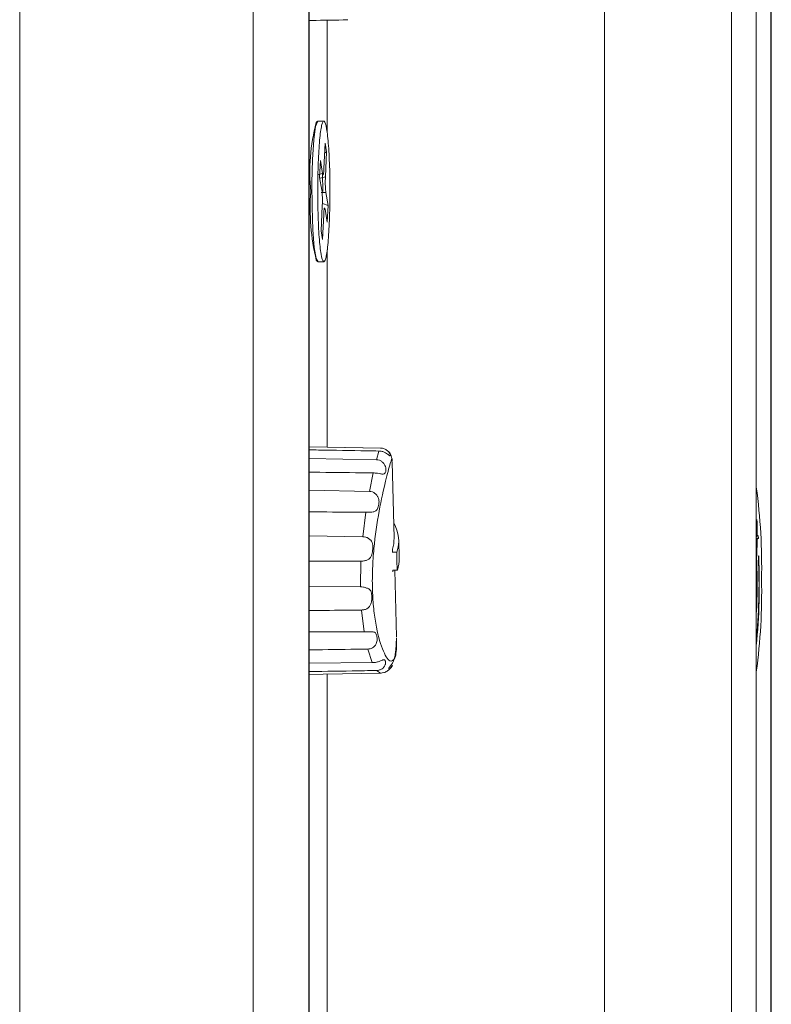
# Model space of a CAD drawing. Units: millimetres. Extents: x 5 to 415, y 5 to 291.
# Drawn here: x 109 to 115, y 212 to 220 of the extents above; entities that cross this region are included whole.
import ezdxf

# ---------------------------------------------------------------- set-up
doc = ezdxf.new("R2010")
doc.units = ezdxf.units.MM

msp = doc.modelspace()

# ---------------------------------------------------------------- linework, layer by layer
at = {"color": 7, "linetype": 'Continuous', "lineweight": 15}
for p, q in [((108.739556, 248.303649), (108.739556, 153.703649)), ((110.731946, 153.703649), (110.731946, 248.303649)), ((115.023938, 155.703649), (115.023938, 246.303649)), ((115.146785, 246.103649), (115.146785, 155.983649)), ((115.152113, 155.983649), (115.152113, 246.103649)), ((111.205398, 243.303649), (111.205398, 170.303649)), ((111.209203, 170.303649), (111.209203, 243.303649)), ((113.730295, 243.303649), (113.730295, 170.303649)), ((114.813646, 170.303649), (114.813646, 243.303649)), ((111.361845, 220.313537), (111.361845, 219.355314)), ((111.280076, 219.451348), (111.27019, 219.441387)), ((111.335118, 219.453649), (111.284651, 219.453649)), ((111.335349, 219.049782), (111.344874, 219.264168)), ((111.357297, 219.191502), (111.341061, 219.178347)), ((111.344874, 219.264168), (111.357297, 219.191502)), ((111.347772, 218.977117), (111.357297, 219.191502)), ((111.298682, 218.973124), (111.305015, 219.115671)), ((111.3237, 219.006384), (111.305015, 219.115671)), ((111.3237, 219.006384), (111.281636, 218.995506)), ((111.317367, 218.863837), (111.298682, 218.973124)), ((111.37024, 218.734175), (111.351555, 218.843461)), ((111.311624, 218.515796), (111.321149, 218.730182)), ((111.32164, 218.750252), (111.37024, 218.734175)), ((111.363907, 218.591627), (111.345222, 218.700914)), ((111.363907, 218.591627), (111.37024, 218.734175)), ((111.324048, 218.44313), (111.333573, 218.657516)), ((111.311624, 218.515796), (111.324048, 218.44313)), ((111.361845, 218.355132), (111.361845, 216.672466)), ((111.27019, 218.265911), (111.280076, 218.25595)), ((111.284651, 218.253649), (111.335118, 218.253649)), ((111.824452, 216.66436), (111.209203, 216.67514)), ((111.209203, 216.67511), (111.816605, 216.664422)), ((111.78314, 216.564711), (111.804486, 216.639172)), ((111.209203, 216.576299), (111.78314, 216.564711)), ((111.933309, 215.896992), (111.917669, 216.548236)), ((111.723835, 216.295161), (111.756144, 216.452002)), ((111.209203, 216.30488), (111.723835, 216.295161)), ((111.666781, 215.908485), (111.693449, 216.1168)), ((115.029862, 216.054216), (115.028745, 215.912199)), ((115.031855, 216.030426), (115.029675, 216.030426)), ((115.031855, 216.030426), (115.029862, 216.054216)), ((115.030918, 215.913281), (115.031855, 216.030426)), ((111.209203, 215.914875), (111.666781, 215.908484)), ((115.028754, 215.913281), (115.030918, 215.913281)), ((115.041157, 215.919408), (115.030918, 215.913281)), ((115.04315, 215.895618), (115.041157, 215.919408)), ((111.977438, 215.725528), (111.973787, 215.877563)), ((115.028745, 215.912199), (115.023938, 215.908245)), ((115.04315, 215.895618), (115.023938, 215.895618)), ((115.030738, 215.88841), (115.023938, 215.88841)), ((115.023938, 215.881491), (115.028271, 215.884085)), ((115.028271, 215.884085), (115.023938, 215.884085)), ((115.028271, 215.884085), (115.027334, 215.766939)), ((115.029328, 215.743149), (115.030738, 215.88841)), ((115.030738, 215.88841), (115.04315, 215.895618)), ((111.957919, 215.775415), (111.918191, 215.776038)), ((111.91924, 215.800957), (111.919725, 215.780765)), ((115.027334, 215.766939), (115.029328, 215.743149)), ((111.646308, 215.480812), (111.650519, 215.699393)), ((111.723709, 215.623363), (111.723127, 215.623362)), ((111.961569, 215.623644), (111.921847, 215.623594)), ((111.9235, 215.623596), (111.923871, 215.608143)), ((111.953579, 215.052938), (111.939874, 215.623617)), ((111.209203, 215.48354), (111.646308, 215.480812)), ((111.678562, 215.097333), (111.655705, 215.28275)), ((111.209203, 215.095989), (111.678562, 215.097333)), ((111.94775, 214.93696), (111.953731, 215.046615)), ((111.748074, 214.834684), (111.709875, 214.950097)), ((111.209203, 214.828536), (111.748074, 214.834684)), ((111.329007, 214.736058), (111.824452, 214.744739)), ((111.361845, 214.736634), (111.361845, 211.072466)), ((111.818454, 214.744678), (111.784655, 214.767319)), ((111.209203, 214.733976), (111.329333, 214.736086))]:
    msp.add_line(p, q, dxfattribs=at)
at = {"color": 8, "linetype": 'Continuous', "lineweight": 15}
for p, q in [((111.347772, 218.977117), (111.302878, 218.966297)), ((111.310613, 218.845474), (111.351555, 218.843461)), ((115.044794, 215.736722), (115.042365, 215.736722))]:
    msp.add_line(p, q, dxfattribs=at)
at = {"color": 7, "linetype": 'Continuous', "lineweight": 15, "flags": 128}
for points in [[(111.284651, 218.253649), (111.269352, 218.2799), (111.253172, 218.374537), (111.240789, 218.526963), (111.233696, 218.718791), (111.232749, 218.926885), (111.238062, 219.126146), (111.248994, 219.29254), (111.264228, 219.405997), (111.281924, 219.452833), (111.284651, 219.453649)], [(111.324396, 219.004747), (111.326111, 218.853649), (111.326111, 218.852763)], [(115.044794, 215.736722), (115.044516, 215.741632), (115.044096, 215.744951), (115.043597, 215.746171), (115.043095, 215.745108), (115.042667, 215.741924), (115.042378, 215.737103), (115.042272, 215.731379), (115.042365, 215.725623)]]:
    msp.add_lwpolyline(points, dxfattribs=at)
at = {"color": 7, "linetype": 'Continuous', "lineweight": 15}
for centre, radius, start, end in [((112.860439, 219.018684), 1.645469, 165.1144816, 185.7562658), ((113.14691, 218.711485), 1.928889, 175.773308, 193.3559446), ((110.033309, 215.652079), 5.036594, 358.7664207, 7.7465967), ((111.64105, 215.890757), 0.292325, 342.1098808, 1.2221429), ((110.701548, 215.503649), 4.329923, 356.6198124, 3.3801876), ((109.665996, 215.504351), 5.383815, 354.3806487, 2.4737099), ((109.829854, 215.504177), 5.217212, 354.6030344, 2.4326707), ((110.033309, 215.435219), 5.036594, 352.2534033, 1.2335793)]:
    msp.add_arc(centre, radius, start, end, dxfattribs=at)
for centre, major_axis, ratio, start_param, end_param in [((107.934138, 215.814418), (4.039698, 0.06058), 0.26537849, 6.19040551, 6.42579011), ((107.939416, 215.594681), (4.03795, 0.133379), 0.26385743, 6.18562382, 6.28080835)]:
    msp.add_ellipse(centre, major_axis=major_axis, ratio=ratio, start_param=start_param, end_param=end_param, dxfattribs=at)
for points, knots in [([(111.209203, 220.310903), (111.216011, 220.31102), (111.325866, 220.312909), (111.435718, 220.314809), (111.538762, 220.316591)], [0, 0, 0, 0, 0.06197172, 1, 1, 1, 1]), ([(111.335349, 219.049782), (111.334714, 219.038854), (111.333449, 219.017064), (111.330377, 218.998025), (111.326916, 218.992716), (111.324774, 219.001818), (111.3237, 219.006384)], [0, 0, 0, 0, 0.25063744, 0.49975307, 0.74911286, 1, 1, 1, 1]), ([(111.347772, 218.977117), (111.347375, 218.96479), (111.346581, 218.940211), (111.347044, 218.900499), (111.348703, 218.865262), (111.350602, 218.850743), (111.351555, 218.843461)], [0, 0, 0, 0, 0.25088714, 0.50024693, 0.74936256, 1, 1, 1, 1]), ([(111.317367, 218.863837), (111.318319, 218.856555), (111.320218, 218.842036), (111.321878, 218.806799), (111.32234, 218.767087), (111.321547, 218.742508), (111.321149, 218.730182)], [0, 0, 0, 0, 0.250637444, 0.499753072, 0.74911286, 1, 1, 1, 1]), ([(111.333573, 218.657516), (111.334207, 218.668444), (111.335473, 218.690235), (111.338544, 218.709274), (111.342005, 218.714583), (111.344147, 218.70548), (111.345222, 218.700914)], [0, 0, 0, 0, 0.250637444, 0.499753072, 0.74911286, 1, 1, 1, 1]), ([(111.804486, 216.639172), (111.770078, 216.63975), (111.598041, 216.642637), (111.399661, 216.646063), (111.23559, 216.648629), (111.209203, 216.649042)], [0, 0, 0, 0, 0.17341309, 0.86706556, 1, 1, 1, 1]), ([(111.816606, 216.664432), (111.820981, 216.664181), (111.829879, 216.663669), (111.843339, 216.660518), (111.85679, 216.655341), (111.869502, 216.647888), (111.880655, 216.638797), (111.891379, 216.626863), (111.899248, 216.613252), (111.901828, 216.604093), (111.901572, 216.599853), (111.899813, 216.598487), (111.896368, 216.599694), (111.890113, 216.604272), (111.878979, 216.613253), (111.86097, 216.625034), (111.837779, 216.634891), (111.818167, 216.638706), (111.80668, 216.639098), (111.804486, 216.639172)], [0, 0, 0, 0, 0.03905322, 0.07943406, 0.12698418, 0.17590897, 0.22415511, 0.27365434, 0.34942427, 0.42518386, 0.48444305, 0.54530068, 0.60808668, 0.67297573, 0.74934986, 0.82605246, 0.89801931, 0.98052102, 1, 1, 1, 1]), ([(111.917489, 216.555684), (111.915652, 216.569713), (111.911941, 216.598047), (111.897053, 216.626062), (111.884454, 216.634744), (111.882765, 216.635909)], [0, 0, 0, 0, 0.45923438, 0.92748393, 1, 1, 1, 1]), ([(111.901648, 216.533494), (111.88921, 216.490324), (111.864407, 216.40424), (111.804521, 216.136567), (111.764168, 215.864101), (111.748472, 215.63679), (111.747092, 215.468699), (111.75635, 215.309748), (111.781896, 215.118534), (111.833251, 214.933514), (111.902341, 214.820944), (111.928393, 214.857344), (111.941463, 214.875606)], [0, 0, 0, 0, 0.12611155, 0.25147794, 0.37578775, 0.43801327, 0.49991644, 0.56164495, 0.62385811, 0.74814714, 0.87364606, 1, 1, 1, 1]), ([(111.78314, 216.56471), (111.791685, 216.563621), (111.808723, 216.561449), (111.832053, 216.547541), (111.850502, 216.52845), (111.861771, 216.505494), (111.864708, 216.487463), (111.86426, 216.474327), (111.862192, 216.463504), (111.858314, 216.45346), (111.852571, 216.446604), (111.845578, 216.443132), (111.838104, 216.442034), (111.828649, 216.442624), (111.814404, 216.445139), (111.792998, 216.449459), (111.771403, 216.451666), (111.758814, 216.451943), (111.756144, 216.452002)], [0, 0, 0, 0, 0.07616078, 0.15184284, 0.24072556, 0.31369177, 0.3868999, 0.43599673, 0.48643349, 0.55585241, 0.62733501, 0.67198714, 0.71775206, 0.76247618, 0.80889374, 0.88841038, 0.97633553, 1, 1, 1, 1]), ([(111.756144, 216.452002), (111.722311, 216.452437), (111.553143, 216.454613), (111.370864, 216.457232), (111.222346, 216.458695), (111.209203, 216.458825)], [0, 0, 0, 0, 0.18558636, 0.92793192, 1, 1, 1, 1]), ([(111.723835, 216.295165), (111.732197, 216.294079), (111.748874, 216.291912), (111.77203, 216.278157), (111.790512, 216.259803), (111.80218, 216.236581), (111.805401, 216.215437), (111.805059, 216.197959), (111.803039, 216.181359), (111.798996, 216.163486), (111.79299, 216.147806), (111.785685, 216.13636), (111.777772, 216.128658), (111.767691, 216.123057), (111.752534, 216.119002), (111.734474, 216.117657), (111.71532, 216.11698), (111.702861, 216.116769), (111.695533, 216.116793), (111.693449, 216.1168)], [0, 0, 0, 0, 0.07392619, 0.14744329, 0.23252023, 0.30264032, 0.37303015, 0.4191208, 0.46647206, 0.53873762, 0.61317, 0.66080374, 0.70961539, 0.75733528, 0.806931, 0.89018111, 0.93522363, 0.98157362, 1, 1, 1, 1]), ([(111.693449, 216.1168), (111.661631, 216.117002), (111.50254, 216.118011), (111.341141, 216.119429), (111.211526, 216.119711), (111.209203, 216.119716)], [0, 0, 0, 0, 0.1971228, 0.9856141, 1, 1, 1, 1]), ([(111.66678, 215.908499), (111.675116, 215.907574), (111.691739, 215.905729), (111.715415, 215.8944), (111.734911, 215.879752), (111.748016, 215.859909), (111.752455, 215.838974), (111.753173, 215.819879), (111.752252, 215.800805), (111.749581, 215.779054), (111.74498, 215.758689), (111.738912, 215.742575), (111.732178, 215.730694), (111.723295, 215.720518), (111.709574, 215.710814), (111.68856, 215.70329), (111.666733, 215.699741), (111.653709, 215.699461), (111.650519, 215.699392)], [0, 0, 0, 0, 0.07357542, 0.14671403, 0.23314373, 0.30567673, 0.37852169, 0.42604708, 0.4748688, 0.54730492, 0.62192166, 0.66707186, 0.71331686, 0.75854803, 0.8055443, 0.88460935, 0.97173349, 1, 1, 1, 1]), ([(111.961592, 215.623642), (111.960578, 215.635373), (111.958549, 215.658835), (111.957115, 215.705341), (111.957145, 215.745541), (111.957756, 215.768189), (111.957951, 215.775418)], [0, 0, 0, 0, 0.288256356, 0.576509514, 0.864841295, 1, 1, 1, 1]), ([(111.650519, 215.699393), (111.616704, 215.699353), (111.469599, 215.699179), (111.322494, 215.698845), (111.209203, 215.698588)], [0, 0, 0, 0, 0.22986633, 1, 1, 1, 1]), ([(111.646308, 215.480812), (111.654856, 215.480219), (111.668602, 215.479266), (111.686231, 215.474937), (111.699726, 215.470835), (111.711977, 215.465923), (111.724568, 215.458914), (111.735309, 215.447092), (111.740801, 215.428739), (111.743108, 215.409549), (111.743763, 215.390716), (111.743068, 215.370601), (111.740036, 215.347844), (111.733674, 215.32807), (111.724282, 215.313058), (111.7129, 215.301034), (111.69476, 215.289993), (111.673827, 215.283699), (111.660259, 215.282988), (111.655705, 215.28275)], [0, 0, 0, 0, 0.07526381, 0.12102245, 0.16810069, 0.21456041, 0.2621774, 0.3369004, 0.41173015, 0.46806084, 0.52588218, 0.58709886, 0.64991182, 0.72915652, 0.76848958, 0.80929859, 0.8796159, 0.95958684, 1, 1, 1, 1]), ([(111.655705, 215.28275), (111.621759, 215.282456), (111.472921, 215.281167), (111.32409, 215.279731), (111.209203, 215.278622)], [0, 0, 0, 0, 0.22807208, 1, 1, 1, 1]), ([(111.678562, 215.097334), (111.682956, 215.097315), (111.69189, 215.097277), (111.706126, 215.096818), (111.720927, 215.096436), (111.735591, 215.096285), (111.748969, 215.096237), (111.762744, 215.095544), (111.774752, 215.090939), (111.7822, 215.078283), (111.786532, 215.06239), (111.788762, 215.046858), (111.789225, 215.031092), (111.7877, 215.013705), (111.781854, 214.993001), (111.768066, 214.97307), (111.748315, 214.958761), (111.728352, 214.951364), (111.714843, 214.95044), (111.709875, 214.9501)], [0, 0, 0, 0, 0.03868449, 0.07866306, 0.12781299, 0.17837169, 0.22847282, 0.27982812, 0.35973625, 0.43959413, 0.50403284, 0.57024958, 0.61996686, 0.67078945, 0.74307151, 0.81578566, 0.88038709, 0.95601285, 1, 1, 1, 1]), ([(111.709875, 214.950097), (111.677544, 214.949626), (111.51589, 214.947274), (111.348962, 214.945117), (111.214443, 214.942762), (111.209203, 214.94267)], [0, 0, 0, 0, 0.19371865, 0.96859337, 1, 1, 1, 1]), ([(111.886637, 214.784179), (111.898282, 214.798323), (111.925398, 214.83126), (111.945429, 214.889795), (111.947599, 214.933891), (111.94775, 214.93696)], [0, 0, 0, 0, 0.411866309, 0.959066054, 1, 1, 1, 1]), ([(111.748074, 214.834684), (111.752578, 214.834818), (111.761738, 214.835091), (111.776277, 214.836649), (111.791333, 214.83945), (111.806169, 214.84374), (111.819674, 214.849032), (111.830411, 214.854073), (111.83868, 214.857653), (111.844784, 214.859347), (111.84962, 214.859058), (111.854218, 214.856643), (111.858114, 214.850888), (111.860687, 214.84245), (111.861358, 214.832728), (111.860351, 214.823519), (111.857649, 214.814153), (111.85359, 214.805361), (111.847632, 214.796474), (111.837702, 214.78596), (111.821352, 214.77489), (111.801919, 214.768379), (111.788976, 214.767577), (111.784656, 214.767309)], [0, 0, 0, 0, 0.03960271, 0.08054389, 0.13052784, 0.18194673, 0.2328719, 0.28510843, 0.3247999, 0.36564062, 0.40533414, 0.4459568, 0.51116967, 0.57821256, 0.62608876, 0.67502459, 0.71069291, 0.74729304, 0.78301144, 0.82003775, 0.88529716, 0.96171185, 1, 1, 1, 1]), ([(111.784655, 214.767319), (111.75007, 214.766718), (111.577141, 214.763715), (111.385272, 214.760477), (111.228097, 214.757579), (111.209203, 214.75723)], [0, 0, 0, 0, 0.18029299, 0.90146506, 1, 1, 1, 1]), ([(111.818454, 214.744677), (111.827431, 214.745566), (111.847314, 214.747534), (111.874788, 214.760621), (111.896273, 214.77895), (111.909541, 214.795883), (111.917718, 214.807573), (111.922227, 214.811864), (111.920697, 214.807352), (111.914655, 214.798276), (111.908043, 214.793551), (111.90671, 214.792598)], [0, 0, 0, 0, 0.10320688, 0.22859218, 0.35564, 0.45445444, 0.55325461, 0.70946838, 0.87525187, 0.97483708, 1, 1, 1, 1])]:
    msp.add_open_spline(points, degree=3, knots=knots, dxfattribs=at)
for points in [[(111.287871, 219.126146), (111.29168, 219.192013), (111.299298, 219.323748), (111.317977, 219.438669), (111.338659, 219.467489), (111.358829, 219.402117), (111.375289, 219.253246), (111.385406, 219.04428), (111.388274, 218.80333), (111.383458, 218.655211), (111.38105, 218.581152)], [(111.38105, 218.581152), (111.377241, 218.515285), (111.369624, 218.38355), (111.350945, 218.268629), (111.330262, 218.239809), (111.310093, 218.305181), (111.293633, 218.454052), (111.283515, 218.663018), (111.280647, 218.903968), (111.285463, 219.052087), (111.287871, 219.126146)]]:
    msp.add_open_spline(points, degree=3, dxfattribs=at)
at = {"color": 8, "linetype": 'Continuous', "lineweight": 15}
for points, knots in [([(111.916528, 216.55344), (111.916726, 216.55686), (111.918597, 216.589259), (111.909651, 216.559823), (111.901648, 216.533494)], [0, 0, 0, 0, 0.10555198, 1, 1, 1, 1]), ([(111.941463, 214.875606), (111.949427, 214.907231), (111.958097, 214.94166), (111.953615, 215.024876), (111.95325, 215.031653)], [0, 0, 0, 0, 0.91856473, 1, 1, 1, 1])]:
    msp.add_open_spline(points, degree=3, knots=knots, dxfattribs=at)

doc.saveas('drawing.dxf')
